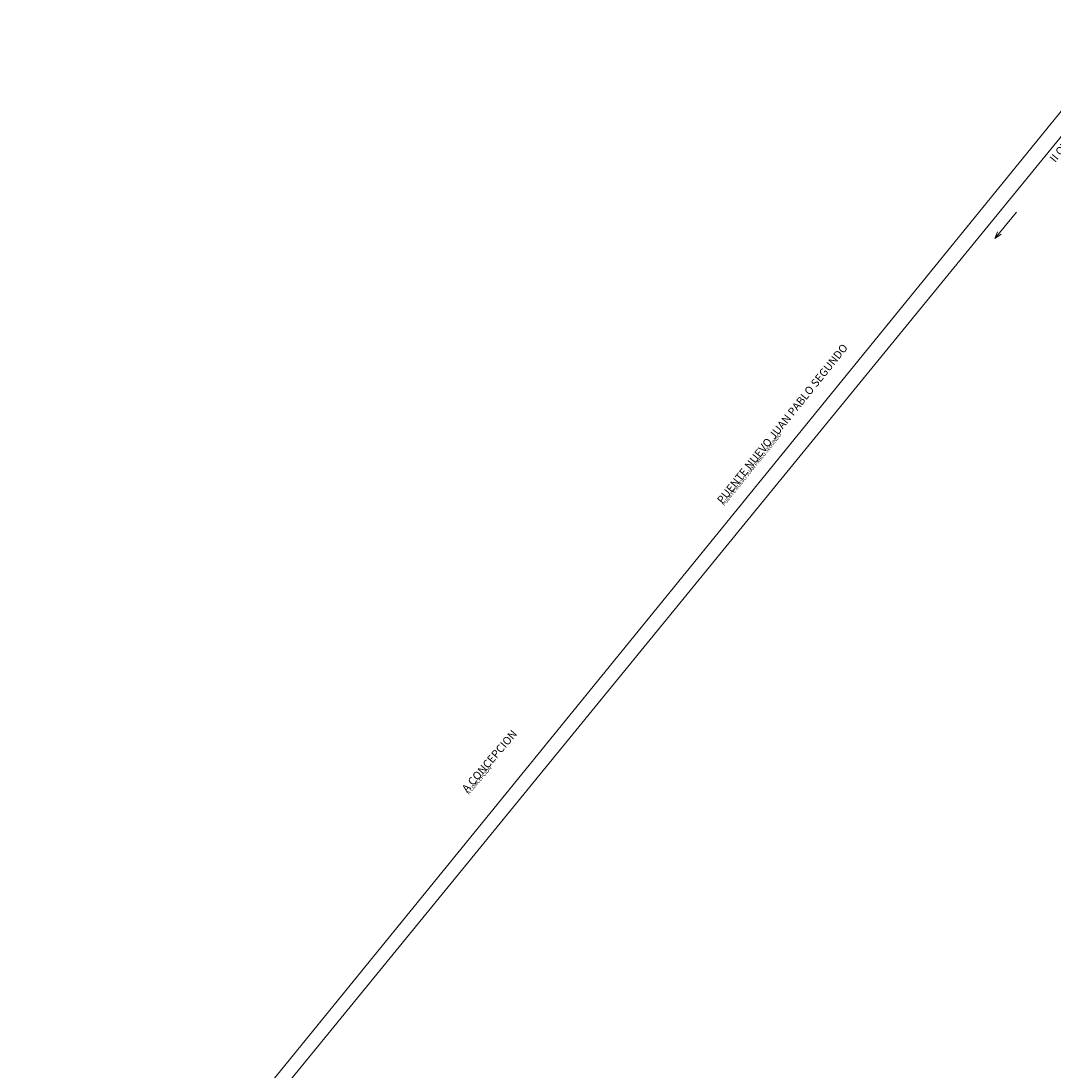
# Model space of a CAD drawing. Units: metres. Extents: x 658751 to 675909, y 5917978 to 5932239.
# Drawn here: x 669632 to 670924, y 5922644 to 5923958 of the extents above; entities that cross this region are included whole.
import ezdxf

# ---------------------------------------------------------------- set-up
doc = ezdxf.new("R2010")
doc.units = ezdxf.units.M
doc.header["$LTSCALE"] = 0.508
doc.layers.add('toponimia_10m', color=7, linetype='Continuous', lineweight=9)
doc.layers.add('trama_10m', color=7, linetype='Continuous', lineweight=9)
doc.styles.add('Txt', font='txt_____.ttf')

msp = doc.modelspace()

# ---------------------------------------------------------------- linework, layer by layer
at = {"layer": 'toponimia_10m', "color": 1, "linetype": 'Continuous', "lineweight": 9}
for p, q in [((670878.5, 5923719.1), (670851.4, 5923686.1)), ((670851.4, 5923686.1), (670854.9, 5923694.4)), ((670851.4, 5923686.1), (670859.5, 5923691.6))]:
    msp.add_line(p, q, dxfattribs=at)
at = {"layer": 'trama_10m'}
for p, q in [((671011.8, 5923908.4), (670579.8, 5923379.6)), ((670564.9, 5923391.6), (669631.6, 5922244.5)), ((669644.5, 5922235.3), (670579.8, 5923379.6))]:
    msp.add_line(p, q, dxfattribs=at)
msp.add_lwpolyline([(670564.9, 5923391.6), (671047.5, 5923984.4), (671076.2, 5924021.5), (671092, 5924043.9), (671114.3, 5924077), (671136.2, 5924114.4), (671157.4, 5924155.2), (671174.4, 5924199.6), (671186.7, 5924236.5), (671195.6, 5924275.6), (671199.2, 5924302.5), (671200.5, 5924323.5), (671201.1, 5924343.7)], dxfattribs=at)

# ---------------------------------------------------------------- texts
at = {"layer": 'toponimia_10m', "color": 1, "char_height": 9.91, "attachment_point": 7, "line_spacing_factor": 1.04483, "style": 'Txt'}
for s, insert, rotation in [('PUENTE JUAN PABLO II', (671010, 5923902.8), 230.8), ('PUENTE NUEVO JUAN PABLO SEGUNDO', (670512.7, 5923351), 51.2), ('A CONCEPCION', (670192.8, 5922989.6), 49.3)]:
    msp.add_mtext(s, dxfattribs=dict(at, insert=insert, rotation=rotation))
at = {"layer": 'toponimia_10m', "char_height": 4.504, "attachment_point": 7, "line_spacing_factor": 1.04483, "style": 'Txt'}
for s, insert, rotation in [('{\\C7;\\lPUENTE NUEVO JUAN PABLO SEGUNDO}', (670512.7, 5923351), 51.2), ('{\\C7;\\lA CONCEPCION}', (670192.8, 5922989.6), 49.3)]:
    msp.add_mtext(s, dxfattribs=dict(at, insert=insert, rotation=rotation))

doc.saveas('drawing.dxf')
